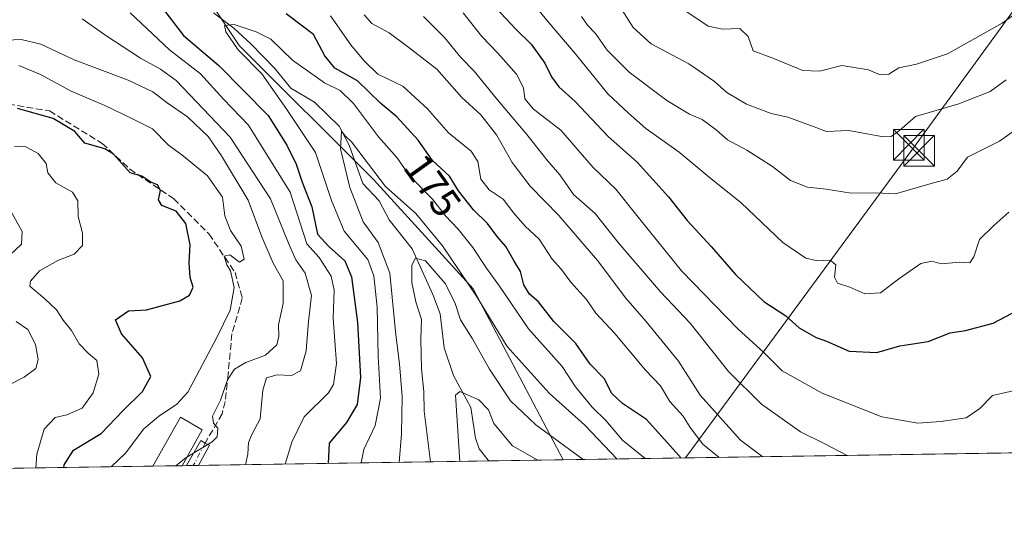
# Model space of a CAD drawing. Units: metres. Extents: x 603197 to 606617, y 4784738 to 4787104.
# Drawn here: x 604376 to 604617, y 4784738 to 4784866 of the extents above; entities that cross this region are included whole.
import ezdxf
from ezdxf.enums import TextEntityAlignment as Align

# ---------------------------------------------------------------- set-up
doc = ezdxf.new("R2010")
doc.units = ezdxf.units.M
doc.header["$MEASUREMENT"] = 0
doc.linetypes.add('DGN Style 3', pattern=[2.307223458686699, 1.648016756204785, -0.6592067024819142])
doc.linetypes.add('DGN Style 4', pattern=[2.6384748266838614, 1.318413404963828, -0.6592067024819142, 0.001648016756204785, -0.6592067024819142])
for name, color, linetype, lineweight in [('Arbolado forestal CxS', 92, 'Continuous', 0), ('Camino Cxs', 7, 'Continuous', 0), ('Camino eje', 30, 'DGN Style 4', 13), ('Comarca CxS', 21, 'Continuous', 0), ('Comunidad Autónoma CxS', 142, 'Continuous', 0), ('Corriente natural Cxs', 4, 'Continuous', 13), ('Corriente natural lineal', 142, 'Continuous', 13), ('Curva de nivel maestra', 30, 'Continuous', 30), ('Curva de nivel normal', 30, 'Continuous', 0), ('Edificación Cxs', 1, 'Continuous', 13), ('Municipio CxS', 4, 'Continuous', 0), ('Pastizal CxS', 92, 'Continuous', 0), ('Provincia CxS', 1, 'Continuous', 0), ('Rótulo de curva de nivel directora', 7, 'Continuous', 0), ('Senda', 7, 'DGN Style 3', 0), ('Tendido', 6, 'Continuous', 0), ('Torre de tendido puntual', 7, 'Continuous', 0)]:
    doc.layers.add(name, color=color, linetype=linetype, lineweight=lineweight)
doc.styles.add('Style-Arial', font='txt')

# ---------------------------------------------------------------- blocks, each defined once
blk = doc.blocks.new('*U10')
at = {"layer": 'Arbolado forestal CxS', "color": 92, "linetype": 'Continuous', "lineweight": 0}
blk.add_polyline3d([(604354.1387, 4784987.836100001, 207.5850000000064), (604385.7626999998, 4784990.267700001, 192.536300000007), (604399.1233000001, 4784978.425100001, 196.7764000000025), (604403.9896999998, 4784955.318700001, 193.8102999999974), (604412.5073999995, 4784884.7795, 174.2657000000036), (604429.5374999996, 4784859.239499999, 170.5117999999929), (604462.3797000004, 4784826.403100001, 163.9921999999933), (604486.7078999998, 4784799.646700001, 164.3650000000052), (604508.7302000001, 4784757.814099999, 157.8607999999949), (604255.1607999997, 4784753.902799999, 237.0421000000061)], dxfattribs=at)
blk = doc.blocks.new('*U14')
at = {"layer": 'Pastizal CxS', "color": 92, "linetype": 'Continuous', "lineweight": 0}
blk.add_polyline3d([(604750.5110999999, 4784761.543600001, 164.8322000000044), (604508.7302000001, 4784757.814099999, 157.8607999999949), (604486.7078999998, 4784799.646700001, 164.3650000000052), (604462.3797000004, 4784826.403100001, 163.9921999999933), (604429.5374999996, 4784859.239499999, 170.5117999999929), (604412.5073999995, 4784884.7795, 174.2657000000036), (604403.9896999998, 4784955.318700001, 193.8102999999974), (604399.1233000001, 4784978.425100001, 196.7764000000025), (604385.7626999998, 4784990.267700001, 192.536300000007), (604379.6797000002, 4785009.727299999, 200.4159000000072), (604393.0595000006, 4785009.727299999, 197.8888000000006), (604422.2527000001, 4784989.052100001, 212.8674000000028), (604430.0153999999, 4785013.0393, 222.4051000000036), (604430.0141000003, 4785031.9693, 224.1218999999983)], dxfattribs=at)
blk = doc.blocks.new('5TTEND')
at = {"layer": 'Corriente natural Cxs', "color": 7, "linetype": 'Continuous', "lineweight": 0}
for p, q in [((-0.375, 0.3754), (0.375, -0.3746)), ((0.3720000000000001, 0.3784000000000001), (-0.3720000000000001, -0.3776))]:
    blk.add_line(p, q, dxfattribs=at)
at = {"layer": 'Corriente natural Cxs', "color": 7, "linetype": 'Continuous', "lineweight": 0, "flags": 128}
blk.add_lwpolyline([(-0.375, -0.3746), (0.375, -0.3746), (0.375, 0.3754), (-0.375, 0.3754), (-0.3720000000000001, -0.3776)], dxfattribs=at)

msp = doc.modelspace()

# ---------------------------------------------------------------- linework, layer by layer
at = {"layer": 'Arbolado forestal CxS', "color": 92, "linetype": 'Continuous', "lineweight": 0, "extrusion": (0.4540130602545479, 0.007003479548101299, 0.8909675035558366), "elevation": 308093.4457497019, "flags": 128}
msp.add_lwpolyline([(4774864.767379086, -604200.722285894), (4774864.767379086, -604120.9023604189)], dxfattribs=at)
at = {"layer": 'Arbolado forestal CxS', "color": 92, "linetype": 'Continuous', "lineweight": 0, "extrusion": (-0.2295373929335311, -0.003540696543558359, 0.9732934032003218), "elevation": -155545.0885145512, "flags": 128}
msp.add_lwpolyline([(-4774865.014388247, 660157.5487784643), (-4774865.014388246, 660138.9631683594)], dxfattribs=at)
at = {"layer": 'Arbolado forestal CxS', "color": 92, "linetype": 'Continuous', "lineweight": 0, "extrusion": (0.2793275966607128, 0.004308668337298339, 0.9601861950272506), "elevation": 189628.7181490827, "flags": 128}
msp.add_lwpolyline([(4774865.159902713, -651080.4299699978), (4774865.159902713, -650921.5630282749)], dxfattribs=at)
at = {"layer": 'Arbolado forestal CxS', "color": 92, "linetype": 'Continuous', "lineweight": 0, "extrusion": (0.2308729149464763, 0.00356081359505969, 0.9729773983760662), "elevation": 156766.4615887216, "flags": 128}
msp.add_lwpolyline([(4774866.435272724, -659762.4866216886), (4774866.435272724, -659755.1622506706)], dxfattribs=at)
at = {"layer": 'Arbolado forestal CxS', "color": 92, "linetype": 'Continuous', "lineweight": 0, "extrusion": (0.2276494813231063, 0.003516830794337166, 0.9737367948036496), "elevation": 154607.8662029172, "flags": 128}
msp.add_lwpolyline([(4774849.35995036, -660396.2985561945), (4774849.35995036, -660395.1350639946)], dxfattribs=at)
at = {"layer": 'Arbolado forestal CxS', "color": 92, "linetype": 'Continuous', "lineweight": 0, "extrusion": (0.2370959757950127, 0.003652388582436546, 0.9714793658742596), "elevation": 160965.6655951278, "flags": 128}
msp.add_lwpolyline([(4774879.03024698, -658662.0969371988), (4774879.03024698, -658660.4395772344)], dxfattribs=at)
at = {"layer": 'Arbolado forestal CxS', "color": 92, "linetype": 'Continuous', "lineweight": 0, "extrusion": (0.2466693601386968, 0.003799088055510825, 0.9690922524190938), "elevation": 167453.4612292013, "flags": 128}
msp.add_lwpolyline([(4774881.161380004, -657028.4740873382), (4774881.161380005, -657027.1607439257)], dxfattribs=at)
at = {"layer": 'Arbolado forestal CxS', "color": 92, "linetype": 'Continuous', "lineweight": 0}
msp.add_polyline3d([(604385.7626999998, 4784990.267700001, 192.536300000007), (604399.1233000001, 4784978.425100001, 196.7764000000025), (604403.9896999998, 4784955.318700001, 193.8102999999974), (604412.5073999995, 4784884.7795, 174.2657000000036), (604429.5374999996, 4784859.239499999, 170.5117999999929), (604462.3797000004, 4784826.403100001, 163.9921999999933), (604486.7078999998, 4784799.646700001, 164.3650000000052), (604508.7302000001, 4784757.814200001, 157.8608999999997)], dxfattribs=at)
at = {"layer": 'Camino Cxs', "color": 7, "linetype": 'Continuous', "lineweight": 0, "extrusion": (-0.7186059314058761, -0.01106890006860701, 0.6953294145939495), "elevation": -487161.5239377213, "flags": 128}
msp.add_lwpolyline([(-4774879.971048775, 471605.873404604), (-4774879.971048775, 471601.7273957158)], dxfattribs=at)
at = {"layer": 'Camino Cxs', "color": 7, "linetype": 'Continuous', "lineweight": 0}
msp.add_polyline3d([(604419.5345999999, 4784756.438200001, 201.2421999999933), (604416.6520999996, 4784756.393800001, 198.2624000000069), (604420.0900999998, 4784762.5801, 198.4149999999936), (604421.2002999998, 4784761.9353, 199.7424000000028), (604422.2701000003, 4784761.370100001, 201.1772000000055)], close=True, dxfattribs=at)
msp.add_polyline3d([(604416.6520999996, 4784756.3939, 198.2624000000069), (604420.0900999998, 4784762.5801, 198.4149999999936), (604421.2002999998, 4784761.9353, 199.7424000000028), (604422.2701000003, 4784761.370100001, 201.1772000000055), (604419.5345999999, 4784756.438300001, 201.2421000000031)], dxfattribs=at)
at = {"layer": 'Camino eje', "color": 30, "linetype": 'DGN Style 4', "lineweight": 13, "extrusion": (-0.006392196003697661, -0.01200184728439562, 0.9999075434719015), "elevation": -61089.83688825643, "flags": 128}
msp.add_lwpolyline([(604410.1269029677, 4784373.337762327), (604407.188219629, 4784367.82066496)], dxfattribs=at)
at = {"layer": 'Comarca CxS', "color": 21, "linetype": 'Continuous', "lineweight": 0, "flags": 128}
msp.add_lwpolyline([(604845.1864999996, 4784763.004100001), (603231.9700007939, 4784738.11998212), (603207.5982254782, 4786336.33645231), (603204.9407792344, 4786510.602557228), (603196.6900007961, 4787051.659982096), (603639.5628410326, 4787058.496204865), (606580.3200008209, 4787103.889982096), (606587.2562, 4786663.029100002), (606587.7584000002, 4786631.108200002), (606616.7200008208, 4784790.329982118), (605054.9319935564, 4784766.239295403), (604899.9359651944, 4784763.848497658)], close=True, dxfattribs=at)
at = {"layer": 'Comunidad Autónoma CxS', "color": 142, "linetype": 'Continuous', "lineweight": 0, "flags": 128}
msp.add_lwpolyline([(604845.1864999996, 4784763.004100001), (603231.9700007939, 4784738.11998212), (603207.5982254782, 4786336.33645231), (603204.9407792344, 4786510.602557228), (603196.6900007961, 4787051.659982096), (603639.5628410326, 4787058.496204865), (606580.3200008209, 4787103.889982096), (606587.2562, 4786663.029100002), (606587.7584000002, 4786631.108200002), (606616.7200008208, 4784790.329982118), (605054.9319935564, 4784766.239295403), (604899.9359651944, 4784763.848497658)], close=True, dxfattribs=at)
at = {"layer": 'Corriente natural lineal', "color": 142, "linetype": 'Continuous', "lineweight": 13}
msp.add_polyline3d([(604423.2211999996, 4784867.225400001, 170.9994000000006), (604428.2126000002, 4784863.4362, 170.351999999999), (604432.3317, 4784859.661699999, 169.7412999999942), (604438.2424, 4784853.6018, 168.8610999999946), (604442.1607999997, 4784848.783600001, 168.0924999999988), (604447.9491999998, 4784845.363500001, 166.8515999999945), (604454.0033, 4784839.513599999, 165.8166999999958), (604456.4493000006, 4784834.787799999, 165.4358000000066), (604459.7777000006, 4784825.449200001, 164.3157999999967), (604463.7311000006, 4784821.2281, 163.2287000000069), (604466.1634999998, 4784816.547900001, 162.2871000000014), (604471.8625999996, 4784809.4794, 160.766300000003), (604476.8930000003, 4784798.2895, 159.0152999999991), (604478.6390000005, 4784793.517300001, 158.5396000000037), (604479.6144000003, 4784785.2544, 157.7026000000042), (604481.9110000003, 4784778.433700001, 156.3469000000041), (604486.1649000002, 4784770.647700001, 155.3034000000043), (604487.2894000001, 4784763.101600001, 154.7353000000003), (604488.1786000002, 4784760.534299999, 154.4459999999963), (604490.3887999998, 4784757.754699999, 153.6934999999939), (604490.6431, 4784757.5351, 153.5942000000068)], dxfattribs=at)
at = {"layer": 'Curva de nivel maestra', "color": 30, "linetype": 'Continuous', "lineweight": 30, "flags": 128}
for points, elevation in [([(604410.7699999996, 4784868.3201), (604415.8899999997, 4784861.670100001), (604424.5199999996, 4784854.300100001), (604436.5999999996, 4784842.050100001), (604441.1299999999, 4784834.8201), (604443.4400000004, 4784830.1601), (604444.9500000002, 4784825.7401), (604447.2699999996, 4784819.700099999), (604448.6500000004, 4784813.0101), (604451.4400000004, 4784810.0601), (604455.3700000001, 4784806.540100001), (604456.9699999997, 4784802.590100001), (604458.4400000004, 4784791.450099999), (604459.1799999997, 4784777.9301), (604458.3399999999, 4784771.340100001), (604455.79, 4784766.9301), (604451.5099999999, 4784761.9101), (604451.2867999999, 4784756.928300001)], 175), ([(604490.9400000004, 4784869.890100001), (604497.29, 4784863.100099999), (604500.9299999997, 4784859.5601), (604504.2999999998, 4784854.860099999), (604505.9400000004, 4784851.520099999), (604507.7400000002, 4784849.140100001), (604511.6699999999, 4784845.5001), (604519.79, 4784836.9101), (604526.8399999999, 4784830.6801), (604534.5199999996, 4784822.220100001), (604539.1299999999, 4784816.4101), (604544.9699999997, 4784810.0601), (604550.8899999997, 4784803.1601), (604557.8099999996, 4784796.5801), (604563.2400000002, 4784793.090100001), (604566.4800000006, 4784790.1601), (604568.9500000002, 4784788.710100001), (604570.6100000005, 4784787.720100001), (604573.1699999999, 4784786.850099999), (604578.7599999999, 4784784.4101), (604585.5199999996, 4784784.0701), (604591.0800000001, 4784785.720100001), (604598.0599999996, 4784786.7601), (604603.4600000001, 4784788.9101), (604607.1600000003, 4784789.450099999), (604613.9100000003, 4784791.2301), (604623.0599999996, 4784796.0701)], 200), ([(604537.6283, 4784758.2601), (604535.6399999997, 4784760.390100001), (604529.1299999999, 4784767.6601), (604523.2599999999, 4784771.5701), (604520.6299999999, 4784774.040100001), (604518.7699999996, 4784777.7601), (604515.3600000005, 4784781.190099999), (604511.8499999996, 4784786.300100001), (604506.4900000002, 4784791.6601), (604502.7400000002, 4784796.4801), (604500.5499999998, 4784798.3201), (604499.0999999996, 4784800.670100001), (604498.3399999999, 4784803.9101), (604496.6699999999, 4784806.5701), (604494.7599999999, 4784810.0001), (604492.5999999996, 4784812.470100001), (604490.2699999996, 4784815.690099999), (604486.8600000005, 4784819.040100001), (604483.1200000001, 4784823.6601), (604480.9199999999, 4784827.2401), (604476.7999999998, 4784831.0701), (604473.25, 4784836.030099999), (604468.04, 4784841.7501), (604464.1399999997, 4784845.030099999), (604458.4400000004, 4784850.590100001), (604452.9000000004, 4784853.690099999), (604450.4500000002, 4784856.670100001), (604447.6799999997, 4784861.9001), (604441.0300000003, 4784867.0001)], 175), ([(604386.6065999996, 4784755.930600001), (604386.7000000002, 4784756.5701), (604388.9500000002, 4784760.220100001), (604395.7599999999, 4784764.290100001), (604401.0099999999, 4784769.840100001), (604405.8799999999, 4784774.5801), (604407.8799999999, 4784778.2301), (604405.8600000005, 4784782.7501), (604400.6900000004, 4784788.620100001), (604399.2400000002, 4784792.090100001), (604402.4699999997, 4784794.280099999), (604406.8399999999, 4784794.540100001), (604415, 4784796.7401), (604417.3600000005, 4784798.140100001), (604418.2100000001, 4784800.0701), (604417.4800000006, 4784802.4001), (604417.2999999998, 4784806.0701), (604417.54, 4784810.420100001), (604416.4800000006, 4784815.620100001), (604414.0899999999, 4784818.640100001), (604410.5899999999, 4784820.050100001), (604409.79, 4784821.440099999), (604410.29, 4784823.770099999), (604409.5499999998, 4784825.090100001), (604407.9000000004, 4784825.790100001), (604405.6900000004, 4784827.2501), (604402.8600000005, 4784828.090100001), (604398.7300000006, 4784832.640100001), (604396.6200000001, 4784833.9001), (604391.7400000002, 4784835.290100001), (604389.2999999998, 4784838.210100001), (604384, 4784841.3201), (604375.2999999998, 4784843.790100001)], 200), ([(604386.6065999996, 4784755.930299999), (604386.6065999996, 4784755.930600001)], 200)]:
    msp.add_lwpolyline(points, dxfattribs=dict(at, elevation=elevation))
at = {"layer": 'Curva de nivel normal', "color": 30, "linetype": 'Continuous', "lineweight": 0, "flags": 128}
for points, elevation in [([(604538.7400000002, 4784867.66), (604544.2100000001, 4784863.980000001), (604547.7599999999, 4784863.24), (604551.9400000004, 4784863.390000001), (604553.9800000006, 4784861.380000001), (604555.25, 4784857.92), (604560.0099999999, 4784856.140000001), (604567.3700000001, 4784853.07), (604571.4600000001, 4784852.9), (604576.9100000003, 4784854.32), (604583.4500000002, 4784853.230000001), (604586.3099999996, 4784852.029999999), (604588.4400000004, 4784852.220000001), (604590.8899999997, 4784853.77), (604595.2199999997, 4784854.66), (604602.75, 4784857.199999999), (604616.1200000001, 4784864.65), (604629.4800000006, 4784874.33)], 220), ([(604520.6299999999, 4784871.91), (604525.9000000004, 4784863.65), (604530.2999999998, 4784859.66), (604539.54, 4784854.730000001), (604545.7999999998, 4784850.430000001), (604548.79, 4784847.689999999), (604553.6399999997, 4784844.880000001), (604559.6399999997, 4784842.539999999), (604563.7400000002, 4784841.640000001), (604570.1699999999, 4784839.34), (604573.1799999997, 4784838.140000001), (604578.5800000001, 4784838.4), (604587.1299999999, 4784836.869999999), (604588.9800000006, 4784836.960000001), (604591.04, 4784838.390000001), (604594.9600000001, 4784841.859999999), (604605.5099999999, 4784844.91), (604613.2100000001, 4784847.970000001), (604617.1500000004, 4784850.84)], 215), ([(604500.9800000006, 4784869.970000001), (604505.0800000001, 4784864.99), (604511.6799999997, 4784857.279999999), (604519.6500000004, 4784847.42), (604524.75, 4784842.65), (604529, 4784838.9), (604537.1500000004, 4784833.15), (604544.5099999999, 4784826.970000001), (604552.3099999996, 4784820.710000001), (604562.5, 4784811.039999999), (604568.0899999999, 4784807.140000001), (604571.0099999999, 4784806.5), (604574.0999999996, 4784806.67), (604575.4600000001, 4784805.539999999), (604575.1100000005, 4784802.550000001), (604575.8600000005, 4784801.029999999), (604578.8600000005, 4784800.100000001), (604582.5599999996, 4784798.460000001), (604586.4100000003, 4784798.67), (604590.8399999999, 4784802.15), (604596.29, 4784805.880000001), (604598.9800000006, 4784806.439999999), (604601.2599999999, 4784805.77), (604605.8200000003, 4784806.199999999), (604608.2699999996, 4784806.01), (604609.2000000002, 4784807.460000001), (604610.6200000001, 4784811.720000001), (604614.1399999997, 4784815.199999999), (604617.7400000002, 4784818.390000001)], 205), ([(604431.0845999997, 4784756.6165), (604431.6600000003, 4784759.189999999), (604431.79, 4784762.02), (604432.7100000001, 4784764.180000001), (604434.6799999997, 4784767.810000001), (604435.3300000001, 4784774.84), (604436.1900000004, 4784777.880000001), (604438.7599999999, 4784778.65), (604442.29, 4784778.449999999), (604444.4800000006, 4784779.600000001), (604445.9199999999, 4784784.529999999), (604446.4800000006, 4784791.74), (604447.1699999999, 4784798.07), (604445.6200000001, 4784803.52), (604443.3899999997, 4784806.75), (604441.54, 4784810.869999999), (604437.1900000004, 4784821.710000001), (604427.2800000003, 4784836.810000001), (604414.0899999999, 4784850.619999999), (604410.2999999998, 4784853.460000001), (604405.3799999999, 4784856.08), (604396.9199999999, 4784861.66), (604391.0700000003, 4784865.76)], 185), ([(604440.7278000005, 4784756.7652), (604442.4100000003, 4784762.140000001), (604445.4400000004, 4784768.350000001), (604451.3899999997, 4784774.230000001), (604452.5800000001, 4784776.220000001), (604453.29, 4784781.359999999), (604452.5099999999, 4784792.460000001), (604452.7199999997, 4784799.33), (604452.04, 4784802.74), (604449.1100000005, 4784807.300000001), (604446.04, 4784810.680000001), (604441.9400000004, 4784823.34), (604431.7800000003, 4784839.699999999), (604425.7000000002, 4784846.119999999), (604420.0800000001, 4784852.279999999), (604412.4600000001, 4784858.119999999), (604402.8399999999, 4784867.180000001)], 180), ([(604451.8799999999, 4784866.439999999), (604456.7999999998, 4784859.359999999), (604460, 4784855.560000001), (604463.4299999997, 4784852.210000001), (604469.5199999996, 4784849.300000001), (604475.5499999998, 4784843.680000001), (604480.7199999997, 4784837.880000001), (604486.2400000002, 4784833.369999999), (604487.9199999999, 4784830.810000001), (604488.5999999996, 4784826.5), (604490.6799999997, 4784823.9), (604494.0800000001, 4784821.640000001), (604496.6699999999, 4784818.199999999), (604499.4699999997, 4784815.029999999), (604502.8499999996, 4784811.789999999), (604506.0800000001, 4784806.890000001), (604508.3899999997, 4784804.369999999), (604510.6500000004, 4784801.32), (604514.4500000002, 4784797.02), (604516.7599999999, 4784793.67), (604521.3899999997, 4784788.710000001), (604528.8600000005, 4784779.779999999), (604532.5800000001, 4784775.9), (604534.8799999999, 4784772.119999999), (604538.0899999999, 4784768.51), (604539.8200000003, 4784765.77), (604542.9400000004, 4784761.680000001), (604546.9280000003, 4784758.4033)], 180), ([(604460.0800000001, 4784866.74), (604461.9600000001, 4784864.640000001), (604466.1900000004, 4784862.350000001), (604470.7100000001, 4784859), (604477.8700000001, 4784853.430000001), (604483.9400000004, 4784846.5), (604488.6600000003, 4784842.220000001), (604492.4600000001, 4784837.369999999), (604496.3200000003, 4784830.560000001), (604500.7000000002, 4784824.779999999), (604507.7199999997, 4784817.59), (604517.1200000001, 4784806.560000001), (604524.0999999996, 4784797.380000001), (604528.9600000001, 4784791.74), (604537, 4784781.960000001), (604542.29, 4784773.630000001), (604552.1299999999, 4784762.600000001), (604557.3399999999, 4784758.75), (604557.7273000004, 4784758.569900001)], 185), ([(604578.2052999996, 4784758.8858), (604572.79, 4784761.74), (604566.8300000001, 4784764.680000001), (604557.2999999998, 4784771.460000001), (604549.1799999997, 4784779.460000001), (604539.8300000001, 4784791.279999999), (604532.6100000005, 4784798.960000001), (604522.2300000006, 4784810.99), (604516.5700000003, 4784818.109999999), (604511.2999999998, 4784822.779999999), (604507.9400000004, 4784827.539999999), (604504.7400000002, 4784831.220000001), (604499.8799999999, 4784837.439999999), (604492.6600000003, 4784845.880000001), (604487, 4784852.939999999), (604483.7000000002, 4784856.26), (604479.7100000001, 4784861.15), (604474.5599999996, 4784866.279999999)], 190), ([(604484.3200000003, 4784867.199999999), (604488.8399999999, 4784861.4), (604492.8099999996, 4784857.380000001), (604497.3300000001, 4784852.230000001), (604499.0499999998, 4784848.84), (604499.3899999997, 4784846.199999999), (604501.54, 4784843.67), (604508.2300000006, 4784838.460000001), (604516.0599999996, 4784829.33), (604521.6699999999, 4784824.050000001), (604526.4299999997, 4784818.029999999), (604537.7199999997, 4784804.07), (604551.4500000002, 4784789.890000001), (604557.8200000003, 4784784.050000001), (604562.3399999999, 4784779.57), (604572.1200000001, 4784774.17), (604586.6900000004, 4784768.32), (604595.4900000002, 4784766.76), (604601.1100000005, 4784767.220000001), (604607.3499999996, 4784768.08), (604610.7199999997, 4784770.359999999), (604613.7800000003, 4784773.59), (604619.8799999999, 4784774.980000001)], 195), ([(604513.2599999999, 4784866.350000001), (604514.7199999997, 4784864.180000001), (604516.6299999999, 4784862.130000001), (604519.5599999996, 4784858.050000001), (604524.9199999999, 4784852.699999999), (604534.0899999999, 4784845.74), (604539.6500000004, 4784842.42), (604542.7599999999, 4784841.100000001), (604546.1600000003, 4784838.59), (604548.9299999997, 4784836.109999999), (604553.6699999999, 4784833.630000001), (604559.9299999997, 4784829.630000001), (604564.3700000001, 4784826.199999999), (604568.5099999999, 4784824.52), (604573.1200000001, 4784824.050000001), (604579.2100000001, 4784823.109999999), (604585.2400000002, 4784823.140000001), (604590.0499999998, 4784822.949999999), (604598.7699999996, 4784825.41), (604602.6900000004, 4784826.470000001), (604605.0999999996, 4784828.449999999), (604607.6399999997, 4784831.91), (604615.4900000002, 4784835.800000001), (604629.7400000002, 4784845.890000001)], 210), ([(604459.3317999998, 4784757.052200001), (604460.0300000003, 4784760.33), (604462.7599999999, 4784766.24), (604464.0899999999, 4784772.869999999), (604463.5099999999, 4784783.220000001), (604463.2800000003, 4784795.140000001), (604462.4400000004, 4784802.82), (604460.9400000004, 4784806.84), (604455.1500000004, 4784813.789999999), (604452.0899999999, 4784821.310000001), (604448.2100000001, 4784833.050000001), (604441.2000000002, 4784843.58), (604435.0199999996, 4784852.25), (604429.2599999999, 4784858.16), (604426.2100000001, 4784862.59), (604425.9299999997, 4784864.09), (604428.29, 4784864.33), (604433.6600000003, 4784862.529999999), (604437.2699999996, 4784860.779999999), (604442.5499999998, 4784855.600000001), (604450.3399999999, 4784850.07), (604454.2300000006, 4784848.199999999), (604457.4800000006, 4784845), (604463.5999999996, 4784836.9), (604468.04, 4784831.82), (604471.3499999996, 4784827.130000001), (604476.8300000001, 4784821.609999999), (604479.9600000001, 4784817.52), (604483.0700000003, 4784814.279999999), (604486.6399999997, 4784809.82), (604490, 4784804.74), (604493.1699999999, 4784800.279999999), (604500.2400000002, 4784789.859999999), (604508.5199999996, 4784780.66), (604511.7800000003, 4784775.66), (604515.8300000001, 4784770.74), (604519.1799999997, 4784767.470000001), (604523.2999999998, 4784762.66), (604528.8558999998, 4784758.124500001)], 170), ([(604370.6799999997, 4784860.4), (604376.1500000004, 4784860.689999999), (604381, 4784859.529999999), (604389.1299999999, 4784855.74), (604402.3600000005, 4784850.77), (604408.3499999996, 4784847.91), (604411.9299999997, 4784845.16), (604416.8300000001, 4784841.720000001), (604421.9600000001, 4784836.970000001), (604425.1600000003, 4784832.199999999), (604431.7300000006, 4784821.359999999), (604435.0300000003, 4784812.369999999), (604437.8600000005, 4784805.980000001), (604440.29, 4784801.630000001), (604440.2599999999, 4784796.100000001), (604439.1200000001, 4784790.869999999), (604439.2199999997, 4784788.100000001), (604438.7000000002, 4784785.930000001), (604435.9400000004, 4784783.430000001), (604431.1299999999, 4784781.600000001), (604428.3399999999, 4784779.99), (604426.6500000004, 4784777.4), (604424.9100000003, 4784772.4), (604423.0099999999, 4784768.480000001), (604423.2400000002, 4784766.810000001), (604424.3099999996, 4784765.529999999), (604424.1100000005, 4784763.449999999), (604422.9299999997, 4784762.25), (604416.6743999999, 4784758.4286)], 190), ([(604398.1835000003, 4784756.108899999), (604401.6799999997, 4784759.42), (604406.2199999997, 4784765.4), (604409.7699999996, 4784768.449999999), (604414.2699999996, 4784771.449999999), (604416.9400000004, 4784774.41), (604424.0599999996, 4784787.74), (604427.29, 4784794.439999999), (604428.2800000003, 4784800), (604427.3799999999, 4784804.109999999), (604426.4500000002, 4784805.539999999), (604425.8600000005, 4784807.66), (604427.2400000002, 4784807.99), (604429.6200000001, 4784806.180000001), (604430.7100000001, 4784806.939999999), (604429.9699999997, 4784810.109999999), (604427.4000000004, 4784813.92), (604425.9699999997, 4784817.51), (604425.4199999999, 4784822.100000001), (604421.7699999996, 4784827.300000001), (604415.5099999999, 4784832.430000001), (604412.1799999997, 4784834.84), (604408.3399999999, 4784838.810000001), (604403.2599999999, 4784841.369999999), (604396.6299999999, 4784844.51), (604388.3799999999, 4784848.01), (604380.9000000004, 4784852.100000001), (604375.5999999996, 4784854.359999999)], 195), ([(604468.6215000004, 4784757.195400001), (604469.1799999997, 4784764.199999999), (604469.3799999999, 4784773.279999999), (604468.7599999999, 4784781.32), (604467.8499999996, 4784788.390000001), (604466.3399999999, 4784803.49), (604463.4800000006, 4784811.02), (604459.8600000005, 4784816.09), (604456.5499999998, 4784824.439999999), (604454.2699999996, 4784833.92), (604454.5599999996, 4784838.25), (604455.4299999997, 4784837.08), (604456.9800000006, 4784835.66), (604465.3300000001, 4784824.67), (604472.7199999997, 4784818.109999999), (604479.2699999996, 4784810.15), (604487.5999999996, 4784797.890000001), (604495.0599999996, 4784785.57), (604505.3700000001, 4784774.100000001), (604514.04, 4784766.289999999), (604522.0048000002, 4784758.0189)], 165), ([(604379.7691000003, 4784755.824899999), (604380, 4784759.210000001), (604381.8099999996, 4784765.310000001), (604384.5, 4784768.15), (604387.3300000001, 4784768.82), (604391.0899999999, 4784770.49), (604393.7800000003, 4784774.24), (604395.1699999999, 4784778.82), (604394.6699999999, 4784782.16), (604392.5700000003, 4784783.9), (604390.3899999997, 4784786.17), (604388.4600000001, 4784789.449999999), (604386.4699999997, 4784791.960000001), (604384.8099999996, 4784794.539999999), (604381.9600000001, 4784797.199999999), (604378.3099999996, 4784800.300000001), (604378.4500000002, 4784801.57), (604380.6600000003, 4784804.08), (604385.1500000004, 4784806.57), (604389.1799999997, 4784808.180000001), (604391.1699999999, 4784810.230000001), (604391.2000000002, 4784813.26), (604390.1399999997, 4784817.359999999), (604390, 4784821.220000001), (604388.7599999999, 4784823.310000001), (604384.6900000004, 4784825.609999999), (604382.6699999999, 4784828.029999999), (604382.2999999998, 4784830.359999999), (604380.3399999999, 4784832.800000001), (604377.3099999996, 4784834.390000001), (604374.5599999996, 4784834.619999999)], 205), ([(604372.0199999996, 4784806.59), (604376.2599999999, 4784810.59), (604376.4100000003, 4784813.730000001), (604372.7599999999, 4784820.300000001)], 210), ([(604476.3262, 4784757.314300001), (604474.7199999997, 4784769.75), (604474.6799999997, 4784774.57), (604474.0999999996, 4784780.119999999), (604473.9600000001, 4784787.33), (604474.1200000001, 4784792.180000001), (604472.7100000001, 4784796.460000001), (604471.75, 4784801.180000001), (604471.7400000002, 4784805.449999999), (604472.6600000003, 4784807.15), (604475.0999999996, 4784806.52), (604479.9699999997, 4784800.859999999), (604482.3300000001, 4784796.100000001), (604483.6399999997, 4784792.07), (604486.5899999999, 4784787.4), (604490.7599999999, 4784780), (604495.8600000005, 4784772.26), (604502.1100000005, 4784766.390000001), (604513.6496000001, 4784757.890000001)], 160), ([(604368.3300000001, 4784773.74), (604376.8700000001, 4784778.08), (604379.7400000002, 4784780.199999999), (604380.3600000005, 4784782.4), (604379.6799999997, 4784786.07), (604377.8399999999, 4784789.74), (604374.9199999999, 4784791.699999999)], 210), ([(604483.5226999996, 4784757.4253), (604482.4199999999, 4784773.66), (604483.5099999999, 4784774.529999999), (604488.1100000005, 4784772.529999999), (604490.4800000006, 4784770.050000001), (604491.8200000003, 4784766.730000001), (604496.3899999997, 4784761.25), (604502.5281999996, 4784757.718400001)], 155), ([(604413.9929999998, 4784756.352800001), (604416.1200000001, 4784758.09), (604416.6743999999, 4784758.4286)], 190)]:
    msp.add_lwpolyline(points, dxfattribs=dict(at, elevation=elevation))
at = {"layer": 'Edificación Cxs', "color": 1, "linetype": 'Continuous', "lineweight": 13, "extrusion": (0.3519199971375599, 0.005427754530977809, 0.9360143455607138), "elevation": 238861.4101642854, "flags": 128}
msp.add_lwpolyline([(4774866.435272726, -634671.1681073399), (4774866.435272726, -634663.554498113)], dxfattribs=at)
at = {"layer": 'Edificación Cxs', "color": 1, "linetype": 'Continuous', "lineweight": 13}
msp.add_polyline3d([(604408.3936999999, 4784756.2664, 200.3467999999993), (604415.1201, 4784768.220100001, 196.1367999999929), (604420.4801000003, 4784765.190099999, 200.2358999999997), (604415.5192999998, 4784756.376300001, 197.667100000006)], dxfattribs=at)
msp.add_3dface([(604415.5192999998, 4784756.376300001, 200.3467999999993), (604408.3936999999, 4784756.2665, 200.3467999999993), (604415.1201, 4784768.220100001, 200.3467999999993), (604420.4801000003, 4784765.190099999, 200.3467999999993)], dxfattribs=at)
at = {"layer": 'Municipio CxS', "color": 4, "linetype": 'Continuous', "lineweight": 0, "flags": 128}
msp.add_lwpolyline([(604845.1864999996, 4784763.004100001), (603231.9700007939, 4784738.11998212), (603207.5982254782, 4786336.33645231)], dxfattribs=at)
at = {"layer": 'Pastizal CxS', "color": 92, "linetype": 'Continuous', "lineweight": 0, "extrusion": (-0.1118305141347742, -0.001725015963140088, 0.9937257974050382), "elevation": -75699.43535694832, "flags": 128}
msp.add_lwpolyline([(-4774865.073768539, 674174.2500530642), (-4774865.073768538, 673996.5075510853)], dxfattribs=at)
at = {"layer": 'Pastizal CxS', "color": 92, "linetype": 'Continuous', "lineweight": 0}
msp.add_polyline3d([(604385.7626999998, 4784990.267700001, 192.536300000007), (604399.1233000001, 4784978.425100001, 196.7764000000025), (604403.9896999998, 4784955.318700001, 193.8102999999974), (604412.5073999995, 4784884.7795, 174.2657000000036), (604429.5374999996, 4784859.239499999, 170.5117999999929), (604462.3797000004, 4784826.403100001, 163.9921999999933), (604486.7078999998, 4784799.646700001, 164.3650000000052), (604508.7302000001, 4784757.814200001, 157.8608999999997)], dxfattribs=at)
at = {"layer": 'Provincia CxS', "color": 1, "linetype": 'Continuous', "lineweight": 0, "flags": 128}
msp.add_lwpolyline([(604845.1864999996, 4784763.004100001), (603231.9700007939, 4784738.11998212), (603207.5982254782, 4786336.33645231), (603204.9407792344, 4786510.602557228), (603196.6900007961, 4787051.659982096), (603639.5628410326, 4787058.496204865), (606580.3200008209, 4787103.889982096), (606587.2562, 4786663.029100002), (606587.7584000002, 4786631.108200002), (606616.7200008208, 4784790.329982118), (605054.9319935564, 4784766.239295403), (604899.9359651944, 4784763.848497658)], close=True, dxfattribs=at)
at = {"layer": 'Senda', "color": 7, "linetype": 'DGN Style 3', "lineweight": 0}
msp.add_polyline3d([(604330.1668999996, 4784854.451500001, 219.2764000000025), (604352.4901000002, 4784848.3301, 207.3199000000022), (604383.0837000003, 4784843.206499999, 203.8236999999936), (604395.9820999998, 4784835.269099999, 205.642399999997), (604402.6901000004, 4784829.0001, 208.998900000006), (604413.5107000005, 4784821.709100001, 205.4713000000047), (604422.1096999999, 4784813.110099999, 199.8730999999971), (604428.5000999998, 4784803.670100001, 198.4686999999976), (604430.2701000003, 4784797.440099999, 199.5907000000007), (604427.7320999998, 4784788.6361, 196.5460000000021), (604426.8000999996, 4784778.890100001, 201.3684999999969), (604426.0784999998, 4784772.0997, 209.0889000000025), (604425.3501000004, 4784769.0801, 208.1750999999931), (604421.2002999998, 4784761.9353, 199.7424000000028)], dxfattribs=at)
at = {"layer": 'Tendido', "color": 6, "linetype": 'Continuous', "lineweight": 0}
msp.add_polyline3d([(604538.6935999999, 4784758.2763, 177.2636000000057), (604594.4472000003, 4784834.152100001, 215.929099999994), (604696.0473999997, 4784973.852299999, 236.3291000000027), (604883.0076000001, 4785228.4967, 248.9061999999976), (605010.5800000001, 4785403.220000001, 254.9948000000004)], dxfattribs=at)

# ---------------------------------------------------------------- block references
at = {"layer": 'Arbolado forestal CxS', "color": 92, "linetype": 'Continuous', "lineweight": 0}
msp.add_blockref('*U10', (0, 0), dxfattribs=at)
at = {"layer": 'Pastizal CxS', "color": 92, "linetype": 'Continuous', "lineweight": 0}
msp.add_blockref('*U14', (0, 0), dxfattribs=at)
at = {"layer": 'Torre de tendido puntual', "color": 7, "linetype": 'Continuous', "lineweight": 0, "xscale": 10, "yscale": 10, "zscale": 10}
for p in [(604593.2824999997, 4784834.9191, 216.4505000000063), (604595.8224999999, 4784833.4374, 215.436400000006)]:
    msp.add_blockref('5TTEND', p, dxfattribs=at)

# ---------------------------------------------------------------- texts
at = {"layer": 'Rótulo de curva de nivel directora', "color": 7, "linetype": 'Continuous', "lineweight": 0, "style": 'Style-Arial'}
msp.add_text('175', height=7.000000000000002, rotation=305.5921811406135, dxfattribs=at).set_placement((604476.8112361891, 4784824.988420966), align=Align.MIDDLE_CENTER)

doc.saveas('drawing.dxf')
